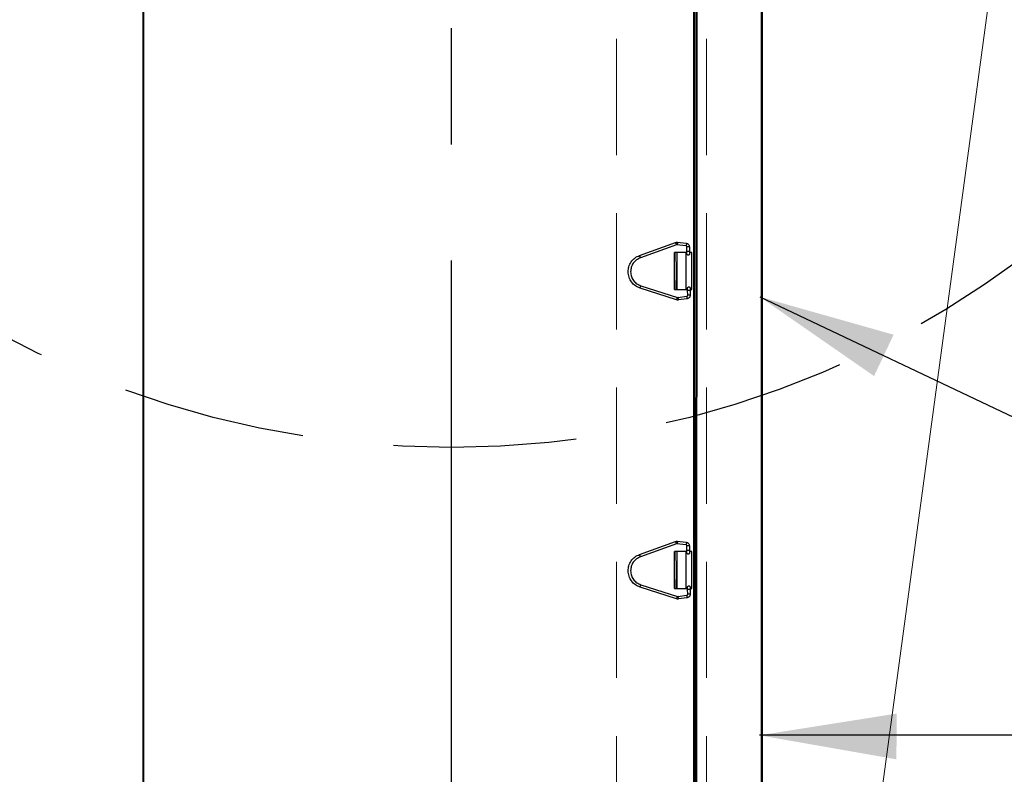
# Model space of a CAD drawing. Extents: x -1314 to -909, y 502 to 772.
# Drawn here: x -1167 to -1146, y 567 to 584 of the extents above; entities that cross this region are included whole.
import ezdxf

# ---------------------------------------------------------------- set-up
doc = ezdxf.new("R2010")
doc.units = 0
doc.header["$LTSCALE"] = 2
doc.header["$MEASUREMENT"] = 0
for name, pattern in [('CENTERX2', [20.32, 12.7, -2.54, 2.54, -2.54]), ('DASHED', [0.75, 0.5, -0.25]), ('HIDDEN', [1.905, 1.27, -0.635])]:
    doc.linetypes.add(name, pattern=pattern)
doc.layers.get('0').update_dxf_attribs({"linetype": 'CONTINUOUS'})
for name, color, linetype in [('Bold', 5, 'CONTINUOUS'), ('VELUX-Dims', 8, 'CONTINUOUS'), ('VELUX_Sun Tunnel', 7, 'CONTINUOUS'), ('VELUX_Text', 1, 'CONTINUOUS')]:
    doc.layers.add(name, color=color, linetype=linetype)

msp = doc.modelspace()

# ---------------------------------------------------------------- linework, layer by layer
at = {"color": 7, "linetype": 'Continuous', "lineweight": 15}
msp.add_line((-1145.8388, 586.3007), (-1150.1923, 554.0973), dxfattribs=at)
at = {"layer": 'Bold', "linetype": 'DASHED', "ltscale": 4}
msp.add_circle((-1157.8717, 595.2383), 20.8386, dxfattribs=at)
at = {"layer": 'VELUX-Dims', "color": 8, "linetype": 'CENTERX2', "ltscale": 0.5}
msp.add_line((-1157.8717, 545.4654), (-1157.8717, 616.7221), dxfattribs=at)
at = {"layer": 'VELUX-Dims', "color": 1}
for points in [[(-1148.2079, 576.8647), (-1148.6347, 575.9603), (-1151.1343, 577.6929)], [(-1148.1385, 568.5834), (-1148.1469, 567.5834), (-1151.1426, 568.1085)]]:
    msp.add_solid(points, dxfattribs=at)
at = {"layer": 'VELUX_Sun Tunnel', "color": 7, "linetype": 'Continuous', "lineweight": 30}
for p, q in [((-1164.6115, 562.8836), (-1164.6115, 587.1415)), ((-1164.5955, 562.8836), (-1164.5955, 587.1415)), ((-1151.0994, 587.0807), (-1151.0994, 562.8804)), ((-1151.0834, 587.0807), (-1151.0834, 562.8804)), ((-1152.7437, 578.6586), (-1152.9939, 578.6586)), ((-1152.9939, 578.6586), (-1152.9939, 577.8516)), ((-1152.9939, 577.8516), (-1152.982, 578.6586)), ((-1152.9482, 578.6586), (-1152.9598, 577.8516)), ((-1152.9482, 578.6586), (-1152.9482, 577.8516)), ((-1152.7437, 577.8516), (-1152.7437, 578.6586)), ((-1152.9939, 577.8516), (-1152.7437, 577.8516)), ((-1152.7437, 572.1232), (-1152.9939, 572.1232)), ((-1152.9939, 572.1232), (-1152.9939, 571.3162)), ((-1152.9939, 571.3162), (-1152.982, 572.1232)), ((-1152.9482, 572.1232), (-1152.9598, 571.3162)), ((-1152.9482, 572.1232), (-1152.9482, 571.3162)), ((-1152.7437, 571.3162), (-1152.7437, 572.1232)), ((-1152.9939, 571.3162), (-1152.7437, 571.3162))]:
    msp.add_line(p, q, dxfattribs=at)
at = {"layer": 'VELUX_Sun Tunnel', "color": 8, "linetype": 'HIDDEN', "lineweight": 15}
for p, q in [((-1154.2633, 587.1415), (-1154.2633, 563.3692)), ((-1152.2948, 587.1415), (-1152.2948, 563.3692))]:
    msp.add_line(p, q, dxfattribs=at)
at = {"layer": 'VELUX_Sun Tunnel', "color": 8, "linetype": 'Continuous', "lineweight": 30}
for p, q in [((-1152.5844, 587.1415), (-1152.5844, 562.9893)), ((-1152.5558, 587.1415), (-1152.5558, 563.1449)), ((-1152.5165, 563.1449), (-1152.5062, 587.1415)), ((-1152.5062, 587.1415), (-1152.5165, 563.1449))]:
    msp.add_line(p, q, dxfattribs=at)
at = {"layer": 'VELUX_Sun Tunnel', "color": 8, "linetype": 'Continuous', "lineweight": 30, "ltscale": 20}
for p, q in [((-1153.761, 578.5972), (-1152.9729, 578.8806)), ((-1152.9543, 578.8288), (-1153.7424, 578.5454)), ((-1152.7471, 578.8095), (-1152.9426, 578.8303)), ((-1152.9368, 578.885), (-1152.7412, 578.8642)), ((-1152.7259, 578.6818), (-1152.7277, 578.7874)), ((-1152.6727, 578.7884), (-1152.6709, 578.6828)), ((-1152.7254, 578.6587), (-1152.996, 578.6587)), ((-1152.996, 578.6587), (-1152.996, 577.8516)), ((-1152.995, 578.6587), (-1152.995, 577.8516)), ((-1152.9939, 577.8516), (-1152.9939, 578.6587)), ((-1152.6213, 578.6587), (-1152.6705, 578.6587)), ((-1152.6213, 577.8516), (-1152.6213, 578.6587)), ((-1152.951, 577.6268), (-1153.7485, 577.8825)), ((-1153.7317, 577.9349), (-1152.9342, 577.6792)), ((-1152.996, 577.8516), (-1152.7113, 577.8516)), ((-1152.9223, 577.6781), (-1152.7276, 577.705)), ((-1152.7092, 577.7276), (-1152.711, 577.8332)), ((-1152.6563, 577.8516), (-1152.6213, 577.8516)), ((-1152.656, 577.8342), (-1152.6542, 577.7286)), ((-1152.7201, 577.6505), (-1152.9148, 577.6236)), ((-1153.761, 572.0618), (-1152.9729, 572.3451)), ((-1152.9543, 572.2934), (-1153.7424, 572.01)), ((-1152.7471, 572.2741), (-1152.9426, 572.2949)), ((-1152.9368, 572.3495), (-1152.7412, 572.3287)), ((-1152.7254, 572.1232), (-1152.996, 572.1232)), ((-1152.996, 572.1232), (-1152.996, 571.3162)), ((-1152.995, 572.1232), (-1152.995, 571.3162)), ((-1152.9939, 571.3162), (-1152.9939, 572.1232)), ((-1152.7259, 572.1464), (-1152.7277, 572.252)), ((-1152.6727, 572.2529), (-1152.6709, 572.1473)), ((-1152.6213, 572.1232), (-1152.6705, 572.1232)), ((-1152.6213, 571.3162), (-1152.6213, 572.1232)), ((-1152.951, 571.0913), (-1153.7485, 571.3471)), ((-1153.7317, 571.3995), (-1152.9342, 571.1437)), ((-1152.996, 571.3162), (-1152.7113, 571.3162)), ((-1152.7092, 571.1922), (-1152.711, 571.2978)), ((-1152.6563, 571.3162), (-1152.6213, 571.3162)), ((-1152.656, 571.2987), (-1152.6542, 571.1931)), ((-1152.9223, 571.1426), (-1152.7276, 571.1696)), ((-1152.7201, 571.1151), (-1152.9148, 571.0882))]:
    msp.add_line(p, q, dxfattribs=at)
at = {"layer": 'VELUX_Sun Tunnel', "color": 8, "linetype": 'Continuous', "lineweight": 30, "ltscale": 20, "flags": 128}
for points in [[(-1152.9368, 578.885), (-1152.9351, 578.8833), (-1152.9338, 578.8776), (-1152.9333, 578.869), (-1152.9339, 578.8586), (-1152.9353, 578.848), (-1152.9374, 578.839), (-1152.9399, 578.8327), (-1152.9423, 578.8303), (-1152.9426, 578.8303)], [(-1152.7413, 578.8642), (-1152.7395, 578.8625), (-1152.7382, 578.8568), (-1152.7378, 578.8482), (-1152.7383, 578.8378), (-1152.7397, 578.8272), (-1152.7418, 578.8182), (-1152.7443, 578.8119), (-1152.7467, 578.8095), (-1152.7471, 578.8095)], [(-1152.9148, 577.6236), (-1152.9131, 577.6255), (-1152.9119, 577.6314), (-1152.9118, 577.6401), (-1152.9127, 577.6505), (-1152.9145, 577.661), (-1152.9169, 577.6699), (-1152.9196, 577.6759), (-1152.9221, 577.6781), (-1152.9224, 577.6781)], [(-1152.7201, 577.6505), (-1152.7183, 577.6525), (-1152.7172, 577.6583), (-1152.7171, 577.6671), (-1152.718, 577.6775), (-1152.7198, 577.6879), (-1152.7222, 577.6968), (-1152.7249, 577.7028), (-1152.7274, 577.705), (-1152.7276, 577.705)], [(-1152.9368, 572.3495), (-1152.9351, 572.3478), (-1152.9338, 572.3422), (-1152.9333, 572.3335), (-1152.9339, 572.3231), (-1152.9353, 572.3126), (-1152.9374, 572.3035), (-1152.9399, 572.2973), (-1152.9423, 572.2949), (-1152.9426, 572.2949)], [(-1152.7413, 572.3287), (-1152.7395, 572.327), (-1152.7382, 572.3214), (-1152.7378, 572.3127), (-1152.7383, 572.3023), (-1152.7397, 572.2918), (-1152.7418, 572.2827), (-1152.7443, 572.2765), (-1152.7467, 572.2741), (-1152.7471, 572.2741)], [(-1152.9148, 571.0882), (-1152.9131, 571.0901), (-1152.9119, 571.0959), (-1152.9118, 571.1047), (-1152.9127, 571.1151), (-1152.9145, 571.1256), (-1152.9169, 571.1345), (-1152.9196, 571.1405), (-1152.9221, 571.1426), (-1152.9224, 571.1426)], [(-1152.7201, 571.1151), (-1152.7183, 571.117), (-1152.7172, 571.1229), (-1152.7171, 571.1316), (-1152.718, 571.142), (-1152.7198, 571.1525), (-1152.7222, 571.1614), (-1152.7249, 571.1674), (-1152.7274, 571.1696), (-1152.7276, 571.1696)]]:
    msp.add_lwpolyline(points, dxfattribs=at)
at = {"layer": 'VELUX_Sun Tunnel', "color": 8, "linetype": 'Continuous', "lineweight": 30, "ltscale": 20}
for centre, radius, start, end in [((-1153.7086, 578.5868), 0.7922, 17.78934, 21.76803), ((-1152.6813, 577.7192), 1.0692, 89.54001, 92.48755), ((-1154.4953, 578.3039), 0.7908, 17.78505, 21.77085), ((-1152.6797, 577.6288), 1.054, 89.51842, 92.50847), ((-1155.1891, 578.3734), 1.522, 341.18561, 343.2562), ((-1154.3937, 578.1183), 1.5242, 341.18684, 343.25443), ((-1152.662, 576.5971), 1.2371, 89.72118, 92.26866), ((-1152.6599, 576.4734), 1.2551, 89.73977, 92.25068), ((-1153.7086, 572.0514), 0.7922, 17.78934, 21.76803), ((-1152.6813, 571.1837), 1.0692, 89.54001, 92.48755), ((-1152.6797, 571.0934), 1.054, 89.51842, 92.50847), ((-1154.4953, 571.7685), 0.7908, 17.78505, 21.77085), ((-1155.1891, 571.8379), 1.522, 341.18561, 343.2562), ((-1152.662, 570.0617), 1.2371, 89.72118, 92.26866), ((-1154.3937, 571.5829), 1.5242, 341.18684, 343.25443), ((-1152.6599, 569.938), 1.2551, 89.73977, 92.25068)]:
    msp.add_arc(centre, radius, start, end, dxfattribs=at)
for points, knots in [([(-1152.9729, 578.8806), (-1152.967, 578.8823), (-1152.9552, 578.8859), (-1152.9429, 578.8853), (-1152.9368, 578.885)], [0, 0, 0, 0, 0.4990465, 1, 1, 1, 1]), ([(-1152.9426, 578.8303), (-1152.9446, 578.8304), (-1152.9485, 578.8306), (-1152.9524, 578.8294), (-1152.9543, 578.8288)], [0, 0, 0, 0, 0.4971411, 1, 1, 1, 1]), ([(-1152.7277, 578.7874), (-1152.7281, 578.7902), (-1152.7287, 578.7957), (-1152.7332, 578.8027), (-1152.7394, 578.8078), (-1152.7445, 578.8089), (-1152.7471, 578.8095)], [0, 0, 0, 0, 0.25282321, 0.50336415, 0.75222223, 1, 1, 1, 1]), ([(-1152.7412, 578.8642), (-1152.7321, 578.8622), (-1152.7139, 578.8583), (-1152.6917, 578.8404), (-1152.6761, 578.8163), (-1152.6739, 578.7977), (-1152.6727, 578.7884)], [0, 0, 0, 0, 0.2506694, 0.5010134, 0.7508504, 1, 1, 1, 1]), ([(-1154.0106, 578.2354), (-1154.0078, 578.2746), (-1154.0021, 578.353), (-1153.9484, 578.4595), (-1153.8679, 578.5475), (-1153.7966, 578.5806), (-1153.761, 578.5972)], [0, 0, 0, 0, 0.2499996, 0.4999997, 0.7499999, 1, 1, 1, 1]), ([(-1153.7424, 578.5454), (-1153.7728, 578.5313), (-1153.8337, 578.503), (-1153.9024, 578.4278), (-1153.9484, 578.3368), (-1153.9532, 578.2698), (-1153.9556, 578.2364)], [0, 0, 0, 0, 0.2499999, 0.4999996, 0.7499995, 1, 1, 1, 1]), ([(-1152.724, 578.6267), (-1152.7241, 578.6285), (-1152.7245, 578.632), (-1152.725, 578.6455), (-1152.7255, 578.6628), (-1152.7257, 578.6755), (-1152.7259, 578.6818)], [0, 0, 0, 0, 0.2584992, 0.5113495, 0.7585223, 1, 1, 1, 1]), ([(-1152.6705, 578.6397), (-1152.6701, 578.6375), (-1152.6692, 578.6331), (-1152.6699, 578.6265), (-1152.6719, 578.6204), (-1152.6752, 578.6151), (-1152.6794, 578.6107), (-1152.6843, 578.6075), (-1152.6896, 578.6054), (-1152.6967, 578.6041), (-1152.7054, 578.6051), (-1152.7142, 578.6098), (-1152.7205, 578.6167), (-1152.7226, 578.6222), (-1152.7235, 578.6249)], [0, 0, 0, 0, 0.0774812, 0.1530957, 0.2267958, 0.2985256, 0.3682318, 0.4358737, 0.5014296, 0.5649, 0.6851248, 0.7975113, 0.9023961, 1, 1, 1, 1]), ([(-1152.6709, 578.6828), (-1152.6708, 578.6768), (-1152.6706, 578.6649), (-1152.6703, 578.6505), (-1152.6702, 578.6406), (-1152.6702, 578.6391), (-1152.6702, 578.6384)], [0, 0, 0, 0, 0.26119924, 0.51490609, 0.7611549, 1, 1, 1, 1]), ([(-1153.7485, 577.8825), (-1153.7846, 577.8978), (-1153.857, 577.9284), (-1153.9405, 578.0136), (-1153.998, 578.1182), (-1154.0064, 578.1963), (-1154.0106, 578.2354)], [0, 0, 0, 0, 0.25, 0.5, 0.75, 1, 1, 1, 1]), ([(-1153.9556, 578.2364), (-1153.952, 578.203), (-1153.9449, 578.1362), (-1153.8958, 578.0469), (-1153.8244, 577.9741), (-1153.7626, 577.948), (-1153.7317, 577.9349)], [0, 0, 0, 0, 0.25, 0.4999999, 0.75, 1, 1, 1, 1]), ([(-1152.711, 577.8332), (-1152.7111, 577.8395), (-1152.7113, 577.8523), (-1152.7114, 577.8694), (-1152.7113, 577.8829), (-1152.711, 577.8863), (-1152.7109, 577.888)], [0, 0, 0, 0, 0.2407515, 0.487686, 0.7407811, 1, 1, 1, 1]), ([(-1152.7106, 577.8894), (-1152.71, 577.8915), (-1152.7087, 577.8957), (-1152.705, 577.9012), (-1152.7003, 577.9055), (-1152.6949, 577.9086), (-1152.6892, 577.9104), (-1152.6834, 577.9109), (-1152.6777, 577.9102), (-1152.6709, 577.9079), (-1152.6637, 577.9028), (-1152.6583, 577.8944), (-1152.6559, 577.8853), (-1152.6567, 577.8795), (-1152.6571, 577.8766)], [0, 0, 0, 0, 0.0770848, 0.1521854, 0.225287, 0.2963887, 0.3655043, 0.43266, 0.4978899, 0.5612292, 0.6818002, 0.795162, 0.9012747, 1, 1, 1, 1]), ([(-1152.9342, 577.6792), (-1152.9322, 577.6786), (-1152.9282, 577.6776), (-1152.9243, 577.6779), (-1152.9224, 577.6781)], [0, 0, 0, 0, 0.5028851, 1, 1, 1, 1]), ([(-1152.7276, 577.705), (-1152.7251, 577.7056), (-1152.7201, 577.7069), (-1152.714, 577.7122), (-1152.7098, 577.7193), (-1152.7094, 577.7248), (-1152.7092, 577.7276)], [0, 0, 0, 0, 0.2477949, 0.4965794, 0.7470752, 1, 1, 1, 1]), ([(-1152.6542, 577.7286), (-1152.655, 577.7192), (-1152.6566, 577.7005), (-1152.6713, 577.6759), (-1152.693, 577.6573), (-1152.711, 577.6528), (-1152.7201, 577.6505)], [0, 0, 0, 0, 0.2491163, 0.4989664, 0.7493337, 1, 1, 1, 1]), ([(-1152.6569, 577.8775), (-1152.6569, 577.8769), (-1152.6568, 577.8757), (-1152.6566, 577.8661), (-1152.6563, 577.8519), (-1152.6561, 577.8401), (-1152.656, 577.8342)], [0, 0, 0, 0, 0.23684875, 0.48343234, 0.73780316, 1, 1, 1, 1]), ([(-1152.9148, 577.6236), (-1152.9209, 577.6231), (-1152.9331, 577.6221), (-1152.945, 577.6252), (-1152.951, 577.6268)], [0, 0, 0, 0, 0.5009712, 1, 1, 1, 1]), ([(-1152.9729, 572.3451), (-1152.967, 572.3469), (-1152.9552, 572.3504), (-1152.9429, 572.3498), (-1152.9368, 572.3495)], [0, 0, 0, 0, 0.4990465, 1, 1, 1, 1]), ([(-1152.9426, 572.2949), (-1152.9446, 572.2949), (-1152.9485, 572.2951), (-1152.9524, 572.294), (-1152.9543, 572.2934)], [0, 0, 0, 0, 0.4971411, 1, 1, 1, 1]), ([(-1152.7412, 572.3287), (-1152.7321, 572.3268), (-1152.7139, 572.3228), (-1152.6917, 572.3049), (-1152.6761, 572.2809), (-1152.6739, 572.2622), (-1152.6727, 572.2529)], [0, 0, 0, 0, 0.2506694, 0.5010134, 0.7508504, 1, 1, 1, 1]), ([(-1152.7277, 572.252), (-1152.7281, 572.2547), (-1152.7287, 572.2603), (-1152.7332, 572.2673), (-1152.7394, 572.2724), (-1152.7445, 572.2735), (-1152.7471, 572.2741)], [0, 0, 0, 0, 0.25282321, 0.50336415, 0.75222223, 1, 1, 1, 1]), ([(-1152.724, 572.0913), (-1152.7241, 572.0931), (-1152.7245, 572.0966), (-1152.725, 572.1101), (-1152.7255, 572.1273), (-1152.7257, 572.1401), (-1152.7259, 572.1464)], [0, 0, 0, 0, 0.2584992, 0.5113495, 0.7585223, 1, 1, 1, 1]), ([(-1152.6705, 572.1042), (-1152.6701, 572.102), (-1152.6692, 572.0977), (-1152.6699, 572.0911), (-1152.6719, 572.085), (-1152.6752, 572.0796), (-1152.6794, 572.0753), (-1152.6843, 572.072), (-1152.6896, 572.0699), (-1152.6967, 572.0687), (-1152.7054, 572.0697), (-1152.7142, 572.0744), (-1152.7205, 572.0812), (-1152.7226, 572.0868), (-1152.7235, 572.0894)], [0, 0, 0, 0, 0.0774812, 0.1530957, 0.2267958, 0.2985256, 0.3682318, 0.4358737, 0.5014296, 0.5649, 0.6851248, 0.7975113, 0.9023961, 1, 1, 1, 1]), ([(-1152.6709, 572.1473), (-1152.6708, 572.1413), (-1152.6706, 572.1295), (-1152.6703, 572.115), (-1152.6702, 572.1052), (-1152.6702, 572.1037), (-1152.6702, 572.103)], [0, 0, 0, 0, 0.26119924, 0.51490609, 0.7611549, 1, 1, 1, 1]), ([(-1154.0106, 571.7), (-1154.0078, 571.7392), (-1154.0021, 571.8175), (-1153.9484, 571.924), (-1153.8679, 572.0121), (-1153.7966, 572.0452), (-1153.761, 572.0618)], [0, 0, 0, 0, 0.2499996, 0.4999997, 0.7499999, 1, 1, 1, 1]), ([(-1153.7424, 572.01), (-1153.7728, 571.9959), (-1153.8337, 571.9676), (-1153.9024, 571.8923), (-1153.9484, 571.8014), (-1153.9532, 571.7344), (-1153.9556, 571.7009)], [0, 0, 0, 0, 0.2499999, 0.4999996, 0.7499995, 1, 1, 1, 1]), ([(-1153.7485, 571.3471), (-1153.7846, 571.3624), (-1153.857, 571.393), (-1153.9405, 571.4782), (-1153.998, 571.5828), (-1154.0064, 571.6609), (-1154.0106, 571.7)], [0, 0, 0, 0, 0.25, 0.5, 0.75, 1, 1, 1, 1]), ([(-1153.9556, 571.7009), (-1153.952, 571.6676), (-1153.9449, 571.6008), (-1153.8958, 571.5115), (-1153.8244, 571.4387), (-1153.7626, 571.4125), (-1153.7317, 571.3995)], [0, 0, 0, 0, 0.25, 0.4999999, 0.75, 1, 1, 1, 1]), ([(-1152.711, 571.2978), (-1152.7111, 571.3041), (-1152.7113, 571.3168), (-1152.7114, 571.334), (-1152.7113, 571.3474), (-1152.711, 571.3508), (-1152.7109, 571.3526)], [0, 0, 0, 0, 0.2407515, 0.487686, 0.7407811, 1, 1, 1, 1]), ([(-1152.7106, 571.3539), (-1152.71, 571.3561), (-1152.7087, 571.3603), (-1152.705, 571.3657), (-1152.7003, 571.3701), (-1152.6949, 571.3732), (-1152.6892, 571.375), (-1152.6834, 571.3755), (-1152.6777, 571.3748), (-1152.6709, 571.3724), (-1152.6637, 571.3673), (-1152.6583, 571.359), (-1152.6559, 571.3499), (-1152.6567, 571.344), (-1152.6571, 571.3412)], [0, 0, 0, 0, 0.0770848, 0.1521854, 0.225287, 0.2963887, 0.3655043, 0.43266, 0.4978899, 0.5612292, 0.6818002, 0.795162, 0.9012747, 1, 1, 1, 1]), ([(-1152.6569, 571.342), (-1152.6569, 571.3414), (-1152.6568, 571.3402), (-1152.6566, 571.3307), (-1152.6563, 571.3165), (-1152.6561, 571.3047), (-1152.656, 571.2987)], [0, 0, 0, 0, 0.23684875, 0.48343234, 0.73780316, 1, 1, 1, 1]), ([(-1152.9148, 571.0882), (-1152.9209, 571.0877), (-1152.9331, 571.0867), (-1152.945, 571.0898), (-1152.951, 571.0913)], [0, 0, 0, 0, 0.5009712, 1, 1, 1, 1]), ([(-1152.9342, 571.1437), (-1152.9322, 571.1432), (-1152.9282, 571.1422), (-1152.9243, 571.1425), (-1152.9224, 571.1426)], [0, 0, 0, 0, 0.5028851, 1, 1, 1, 1]), ([(-1152.7276, 571.1696), (-1152.7251, 571.1702), (-1152.7201, 571.1715), (-1152.714, 571.1768), (-1152.7098, 571.1839), (-1152.7094, 571.1894), (-1152.7092, 571.1922)], [0, 0, 0, 0, 0.2477949, 0.4965794, 0.7470752, 1, 1, 1, 1]), ([(-1152.6542, 571.1931), (-1152.655, 571.1838), (-1152.6566, 571.165), (-1152.6713, 571.1405), (-1152.693, 571.1219), (-1152.711, 571.1173), (-1152.7201, 571.1151)], [0, 0, 0, 0, 0.2491163, 0.4989664, 0.7493337, 1, 1, 1, 1])]:
    msp.add_open_spline(points, degree=3, knots=knots, dxfattribs=at)
at = {"layer": 'VELUX_Text'}
for p, q in [((-1151.1343, 577.6929), (-1130.9313, 568.1085)), ((-1126.2241, 568.1085), (-1151.1426, 568.1085))]:
    msp.add_line(p, q, dxfattribs=at)

doc.saveas('drawing.dxf')
